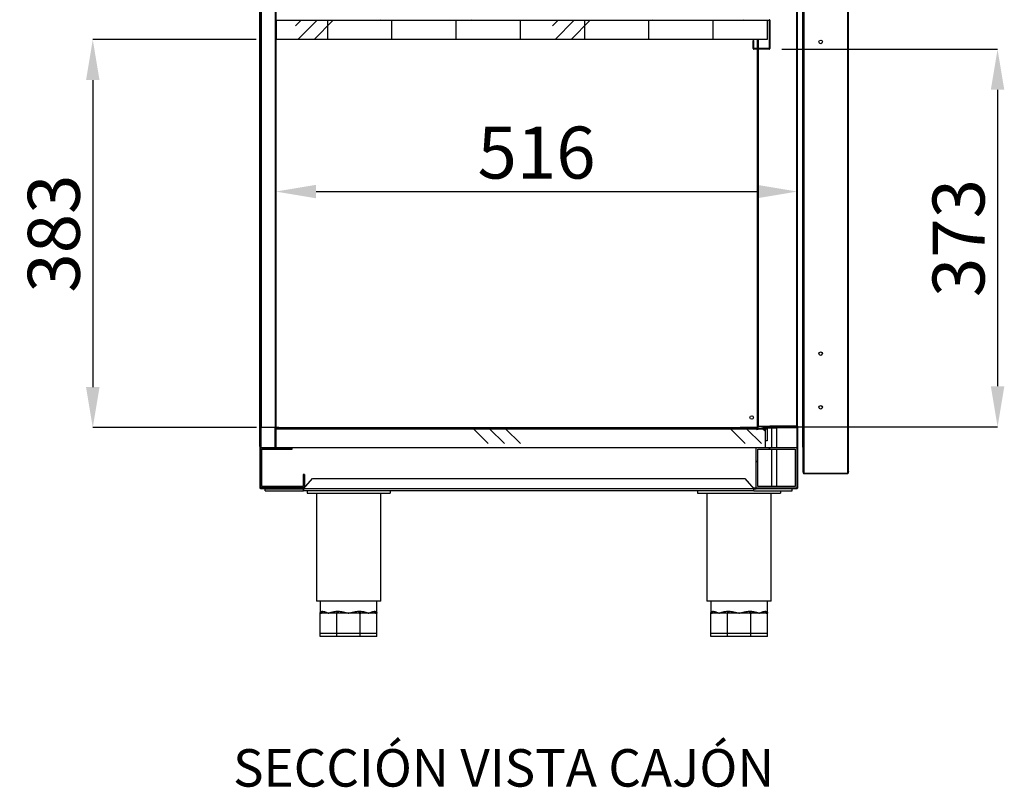
# Model space of a CAD drawing. Units: millimetres. Extents: x 11408 to 36270, y 19016 to 29417.
# Drawn here: x 33326 to 34299, y 22515 to 23273 of the extents above; entities that cross this region are included whole.
import ezdxf
from ezdxf.enums import TextEntityAlignment as Align

# ---------------------------------------------------------------- set-up
doc = ezdxf.new("R2010")
doc.units = ezdxf.units.MM
doc.layers.add('SLD-0', color=179, linetype='Continuous')
doc.styles.add('SLDTEXTSTYLE0', font='TXT', dxfattribs={"width": 0.75})
doc.dimstyles.new('SLDDIMSTYLE2', dxfattribs={"dimtxt": 51.366374, "dimasz": 40, "dimexe": 0, "dimexo": 0.0625, "dimgap": 12.841593, "dimtad": 1, "dimdec": 1, "dimrnd": 1e-09, "dimzin": 12, "dimdsep": 46, "dimtxsty": 'SLDTEXTSTYLE0', "dimsah": 1, "dimcen": 0.09, "dimadec": 0, "dimazin": 0, "dimtfac": 1, "dimtdec": 1, "dimtmove": 0, "dimatfit": 0, "dimfxl": 1, "dimtolj": 1, "dimtzin": 12, "dimarcsym": 0})
pattern_1 = [(45, (28550.36, 18949.2), (-134.704, 134.704), []), (45, (28640.17, 18949.2), (-134.704, 134.704), [])]

# ---------------------------------------------------------------- blocks, each defined once
blk = doc.blocks.new('*D132')
at = {"color": 0, "lineweight": -2, "transparency": 16777216}
for p, q in [((34079.19, 23244.24), (34292.5, 23244.24)), ((34292.5, 23204.24), (34292.5, 22911.19)), ((34084.09, 22871.19), (34292.5, 22871.19))]:
    blk.add_line(p, q, dxfattribs=at)
at = {"color": 0, "transparency": 16777216}
for points in [[(34285.83, 23204.24), (34299.17, 23204.24), (34292.5, 23244.24)], [(34285.83, 22911.19), (34299.17, 22911.19), (34292.5, 22871.19)]]:
    blk.add_solid(points, dxfattribs=at)
at = {"layer": 'DEFPOINTS', "color": 0, "transparency": 16777216}
for p in [(34059.19, 23244.24), (34064.09, 22871.19), (34292.5, 22871.19)]:
    blk.add_point(p, dxfattribs=at)
at = {"color": 0, "transparency": 16777216, "insert": (34253.97, 23057.72), "char_height": 51.366, "attachment_point": 5, "rotation": 90, "style": 'SLDTEXTSTYLE0'}
blk.add_mtext('\\A1;373', dxfattribs=at)
blk = doc.blocks.new('*D134')
at = {"color": 0, "lineweight": -2, "transparency": 16777216}
for p, q in [((33559.69, 23253.84), (33398.32, 23253.84)), ((33398.32, 23213.84), (33398.32, 22910.39)), ((33559.96, 22870.39), (33398.32, 22870.39))]:
    blk.add_line(p, q, dxfattribs=at)
at = {"color": 0, "transparency": 16777216}
for points in [[(33391.66, 23213.84), (33404.99, 23213.84), (33398.32, 23253.84)], [(33391.66, 22910.39), (33404.99, 22910.39), (33398.32, 22870.39)]]:
    blk.add_solid(points, dxfattribs=at)
at = {"layer": 'DEFPOINTS', "color": 0, "transparency": 16777216}
for p in [(33579.69, 23253.84), (33398.32, 22870.39), (33579.96, 22870.39)]:
    blk.add_point(p, dxfattribs=at)
at = {"color": 0, "transparency": 16777216, "insert": (33359.8, 23062.12), "char_height": 51.366, "attachment_point": 5, "rotation": 90, "style": 'SLDTEXTSTYLE0'}
blk.add_mtext('\\A1;383', dxfattribs=at)
blk = doc.blocks.new('*D144')
at = {"color": 0, "lineweight": -2, "transparency": 16777216}
for p, q in [((33579.09, 22917.32), (33579.09, 23103.63)), ((33619.09, 23103.63), (34054.69, 23103.63)), ((34094.69, 22908.03), (34094.69, 23103.63))]:
    blk.add_line(p, q, dxfattribs=at)
at = {"color": 0, "transparency": 16777216}
for points in [[(33619.09, 23110.3), (33619.09, 23096.96), (33579.09, 23103.63)], [(34054.69, 23110.3), (34054.69, 23096.96), (34094.69, 23103.63)]]:
    blk.add_solid(points, dxfattribs=at)
at = {"layer": 'DEFPOINTS', "color": 0, "transparency": 16777216}
for p in [(34094.69, 23103.63), (33579.09, 22897.32), (34094.69, 22888.03)]:
    blk.add_point(p, dxfattribs=at)
at = {"color": 0, "transparency": 16777216, "insert": (33836.89, 23142.15), "char_height": 51.366, "attachment_point": 5, "style": 'SLDTEXTSTYLE0'}
blk.add_mtext('\\A1;516', dxfattribs=at)

msp = doc.modelspace()

# ---------------------------------------------------------------- hatches: boundary and pattern name
at = {"linetype": 'Continuous'}
h = msp.add_hatch(dxfattribs=at)
h.set_pattern_fill('ANSI32', scale=4, angle=90, style=0)
h.set_pattern_definition([(135, (28550.363, 18949.2), (-26.94077, -26.94077), []), (135, (28550.363, 18967.16), (-26.94077, -26.94077), [])])
edge = h.paths.add_edge_path(flags=0)
edge.add_line((33578.59, 22850.84), (33565.59, 22850.84))
edge.add_line((33565.59, 22850.84), (33565.59, 22850.34))
edge.add_line((33565.59, 22850.34), (33578.59, 22850.34))
edge.add_arc((33578.59, 22850.84), 0.501, 270, 360)
edge.add_line((33579.09, 22850.84), (33579.09, 23693.84))
edge.add_arc((33578.59, 23693.84), 0.501, 0, 90)
edge.add_line((33578.59, 23694.34), (33565.59, 23694.34))
edge.add_line((33565.59, 23694.34), (33565.59, 23693.84))
edge.add_line((33565.59, 23693.84), (33578.59, 23693.84))
edge.add_arc((33578.59, 23693.84), 0.001, 0, 90, ccw=False)
edge.add_line((33578.59, 23693.84), (33578.59, 22850.84))
edge.add_arc((33578.59, 22850.84), 0.001, 270, 360, ccw=False)
h = msp.add_hatch(dxfattribs=at)
h.set_pattern_fill('ANSI32', scale=20, style=0)
h.set_pattern_definition(pattern_1)
edge = h.paths.add_edge_path(flags=0)
edge.add_line((34051.09, 23252.84), (34051.09, 23244.84))
edge.add_arc((34051.69, 23244.84), 0.601, 180, 270)
edge.add_line((34051.69, 23244.24), (34066.69, 23244.24))
edge.add_arc((34066.69, 23244.84), 0.601, 270, 360)
edge.add_line((34067.29, 23244.84), (34067.29, 23272.84))
edge.add_arc((34066.69, 23272.84), 0.601, 0, 90)
edge.add_line((34066.69, 23273.44), (33579.69, 23273.44))
edge.add_arc((33579.69, 23272.84), 0.601, 90, 180)
edge.add_line((33579.09, 23272.84), (33579.09, 23258.84))
edge.add_line((33579.09, 23258.84), (33579.69, 23258.84))
edge.add_line((33579.69, 23258.84), (33579.69, 23272.84))
edge.add_arc((33579.69, 23272.84), 0.001, 90, 180, ccw=False)
edge.add_line((33579.69, 23272.84), (34066.69, 23272.84))
edge.add_arc((34066.69, 23272.84), 0.001, 0, 90, ccw=False)
edge.add_line((34066.69, 23272.84), (34066.69, 23244.84))
edge.add_arc((34066.69, 23244.84), 0.001, 270, 360, ccw=False)
edge.add_line((34066.69, 23244.84), (34051.69, 23244.84))
edge.add_arc((34051.69, 23244.84), 0.001, 180, 270, ccw=False)
edge.add_line((34051.69, 23244.84), (34051.69, 23252.84))
edge.add_line((34051.69, 23252.84), (34051.09, 23252.84))
h = msp.add_hatch(dxfattribs=at)
h.set_pattern_fill('CORK', scale=20, angle=90, style=0)
h.set_pattern_definition([(90, (28550.36, 18949.2), (-63.5, -2e-13), []), (225, (28582.11, 18980.95), (127, -127), [89.8026, -89.8026]), (225, (28582.11, 18996.82), (127, -127), [89.8026, -89.8026]), (225, (28582.11, 19012.7), (127, -127), [89.8026, -89.8026])])
h.paths.add_polyline_path([(34064.69, 23272.84), (33579.69, 23272.84), (33579.69, 23253.84), (34064.69, 23253.84)], flags=0)
h = msp.add_hatch(dxfattribs=at)
h.set_pattern_fill('ANSI32', scale=20, style=0)
h.set_pattern_definition(pattern_1)
edge = h.paths.add_edge_path(flags=0)
edge.add_line((34064.69, 22869.89), (33579.69, 22869.89))
edge.add_arc((33579.69, 22869.29), 0.601, 90, 180)
edge.add_line((33579.09, 22869.29), (33579.09, 22862.29))
edge.add_line((33579.09, 22862.29), (33579.69, 22862.29))
edge.add_line((33579.69, 22862.29), (33579.69, 22869.29))
edge.add_arc((33579.69, 22869.29), 0.001, 90, 180, ccw=False)
edge.add_line((33579.69, 22869.29), (34064.69, 22869.29))
edge.add_line((34064.69, 22869.29), (34064.69, 22869.89))
h = msp.add_hatch(dxfattribs=at)
h.set_pattern_fill('CORK', scale=20, style=0)
h.set_pattern_definition([(0, (28550.36, 18949.2), (0, 63.5), []), (135, (28582.11, 18917.45), (-127, -127), [89.8026, -89.8026]), (135, (28597.99, 18917.45), (-127, -127), [89.8026, -89.8026]), (135, (28613.86, 18917.45), (-127, -127), [89.8026, -89.8026])])
h.paths.add_polyline_path([(33579.69, 22869.29), (33579.69, 22850.29), (34062.69, 22850.29), (34062.69, 22869.29)], flags=0)
h = msp.add_hatch(dxfattribs=at)
h.set_pattern_fill('ANSI32', scale=20, angle=90, style=0)
h.set_pattern_definition([(135, (28550.36, 18949.2), (-134.704, -134.704), []), (135, (28550.36, 19039), (-134.704, -134.704), [])])
edge = h.paths.add_edge_path(flags=0)
edge.add_arc((34094.09, 22810.59), 0.001, 270, 360, ccw=False)
edge.add_line((34094.09, 22810.59), (34054.09, 22810.59))
edge.add_line((34054.09, 22810.59), (34054.09, 22809.99))
edge.add_line((34054.09, 22809.99), (34094.09, 22809.99))
edge.add_arc((34094.09, 22810.59), 0.601, 270, 360)
edge.add_line((34094.69, 22810.59), (34094.69, 22870.59))
edge.add_arc((34094.09, 22870.59), 0.601, 0, 90)
edge.add_line((34094.09, 22871.19), (34064.09, 22871.19))
edge.add_arc((34064.09, 22870.59), 0.601, 90, 101.53696)
edge.add_line((34063.97, 22871.18), (34054.17, 22869.18))
edge.add_line((34054.17, 22869.18), (34054.29, 22868.59))
edge.add_line((34054.29, 22868.59), (34064.09, 22870.59))
edge.add_arc((34064.09, 22870.59), 0.001, 90, 101.53696, ccw=False)
edge.add_line((34064.09, 22870.59), (34094.09, 22870.59))
edge.add_arc((34094.09, 22870.59), 0.001, 0, 90, ccw=False)
edge.add_line((34094.09, 22870.59), (34094.09, 22810.59))
h = msp.add_hatch(dxfattribs=at)
h.set_pattern_fill('ANSI32', scale=4, style=0)
h.set_pattern_definition([(45, (28550.363, 18949.2), (-26.94077, 26.94077), []), (45, (28568.324, 18949.2), (-26.94077, 26.94077), [])])
edge = h.paths.add_edge_path(flags=0)
edge.add_line((33607.49, 22812.09), (33607.49, 22824.09))
edge.add_line((33607.49, 22824.09), (33606.29, 22824.09))
edge.add_line((33606.29, 22824.09), (33606.29, 22812.09))
edge.add_arc((33606.29, 22812.09), 0.001, 270, 360, ccw=False)
edge.add_line((33606.29, 22812.09), (33565.29, 22812.09))
edge.add_arc((33565.29, 22812.09), 0.001, 180, 270, ccw=False)
edge.add_line((33565.29, 22812.09), (33565.29, 22849.09))
edge.add_arc((33565.29, 22849.09), 0.001, 90, 180, ccw=False)
edge.add_line((33565.29, 22849.09), (33595.29, 22849.09))
edge.add_line((33595.29, 22849.09), (33595.29, 22850.29))
edge.add_line((33595.29, 22850.29), (33565.29, 22850.29))
edge.add_arc((33565.29, 22849.09), 1.2, 90, 180)
edge.add_line((33564.09, 22849.09), (33564.09, 22812.09))
edge.add_arc((33565.29, 22812.09), 1.2, 180, 270)
edge.add_line((33565.29, 22810.89), (33606.29, 22810.89))
edge.add_arc((33606.29, 22812.09), 1.2, 270, 360)
h = msp.add_hatch(dxfattribs=at)
h.set_pattern_fill('ANSI32', scale=20, style=0)
h.set_pattern_definition(pattern_1)
h.paths.add_polyline_path([(34094.09, 22810.59), (34094.09, 22850.59), (34054.09, 22850.59), (34054.09, 22810.59)], flags=0)
h.paths.add_polyline_path([(34055.59, 22849.09), (34092.59, 22849.09), (34092.59, 22812.09), (34055.59, 22812.09)], flags=0)

# ---------------------------------------------------------------- linework, layer by layer
at = {"color": 7, "linetype": 'Continuous'}
for p, q in [((33564.09, 22850.84), (33564.09, 23693.84)), ((33564.59, 22850.84), (33564.59, 23693.84)), ((33564.59, 22850.84), (33564.59, 23693.84)), ((33564.69, 23693.39), (33564.69, 22870.39)), ((33578.59, 23693.84), (33578.59, 22850.84)), ((33579.09, 23693.84), (33579.09, 22850.84)), ((33563.49, 22851.59), (33563.49, 23652.59)), ((34094.09, 22871.79), (34094.09, 23512.3)), ((34094.69, 22871.79), (34094.69, 23512.3)), ((34100.59, 23369.49), (34100.59, 22825.49)), ((34101.19, 23369.49), (34101.19, 22825.49)), ((34144.19, 23369.49), (34144.19, 22825.49)), ((34144.79, 23369.49), (34144.79, 22825.49)), ((34099.77, 23332.49), (34099.77, 22862.49)), ((34100.37, 23332.49), (34100.37, 22862.49)), ((33579.09, 23258.84), (33579.09, 23272.84)), ((33579.69, 23272.84), (33579.69, 23253.84)), ((33579.69, 23272.84), (34064.69, 23272.84)), ((33579.69, 23272.84), (34066.69, 23272.84)), ((33579.69, 23258.84), (33579.69, 23272.84)), ((34064.69, 23272.84), (34064.69, 23253.84)), ((34066.69, 23272.84), (34066.69, 23244.84)), ((34067.29, 23272.84), (34067.29, 23244.84)), ((33579.09, 23258.84), (33579.69, 23258.84)), ((34064.69, 23253.84), (33579.69, 23253.84)), ((34051.69, 23252.84), (34051.09, 23252.84)), ((34051.09, 23244.84), (34051.09, 23252.84)), ((34051.69, 23244.84), (34051.69, 23252.84)), ((34054.99, 23253.84), (34054.99, 23244.84)), ((34055.49, 23253.84), (34055.49, 23244.84)), ((34056.09, 23244.84), (34056.09, 23253.84)), ((34066.69, 23244.84), (34051.69, 23244.84)), ((34066.69, 23244.24), (34051.69, 23244.24)), ((34054.99, 23244.24), (34054.99, 22870.39)), ((34055.49, 23244.24), (34055.49, 22870.39)), ((34056.09, 22871.79), (34056.09, 23244.24)), ((33565.19, 22870.39), (33564.69, 22870.39)), ((33578.59, 22870.39), (33565.19, 22870.39)), ((33578.59, 22850.84), (33578.59, 22870.39)), ((33582.17, 22870.39), (33579.09, 22870.39)), ((33579.09, 22862.29), (33579.09, 22869.29)), ((33579.69, 22869.89), (34064.69, 22869.89)), ((33579.69, 22850.29), (33579.69, 22869.29)), ((33579.69, 22869.29), (34062.69, 22869.29)), ((33579.69, 22869.29), (34064.69, 22869.29)), ((33579.69, 22862.29), (33579.69, 22869.29)), ((33582.17, 22870.42), (33582.19, 22870.42)), ((33582.17, 22870.39), (33582.17, 22870.42)), ((33582.19, 22870.42), (33582.19, 22870.39)), ((33582.19, 22869.89), (33582.19, 22870.39)), ((33582.19, 22870.39), (34037.99, 22870.39)), ((34037.99, 22870.42), (34038.02, 22870.42)), ((34037.99, 22870.39), (34037.99, 22870.42)), ((34037.99, 22870.39), (34037.99, 22869.89)), ((34038.02, 22870.42), (34038.02, 22870.39)), ((34054.99, 22870.39), (34038.02, 22870.39)), ((34054.17, 22869.18), (34063.97, 22871.18)), ((34054.17, 22869.18), (34054.29, 22868.59)), ((34054.29, 22868.59), (34064.09, 22870.59)), ((34055.49, 22870.39), (34054.99, 22870.39)), ((34055.49, 22871.79), (34056.09, 22871.79)), ((34056.09, 22871.79), (34094.09, 22871.79)), ((34061.09, 22871.79), (34061.09, 22870.59)), ((34061.09, 22869.98), (34061.09, 22869.89)), ((34062.29, 22871.79), (34062.29, 22870.84)), ((34062.29, 22870.22), (34062.29, 22869.89)), ((34062.69, 22869.29), (34062.69, 22850.29)), ((34062.69, 22869.29), (34064.69, 22869.29)), ((34064.09, 22871.19), (34094.09, 22871.19)), ((34064.09, 22870.59), (34094.09, 22870.59)), ((34064.69, 22869.29), (34064.69, 22869.89)), ((34074.09, 22869.89), (34064.69, 22869.89)), ((34064.69, 22869.29), (34064.69, 22869.29)), ((34064.69, 22869.29), (34064.69, 22857.29)), ((34068.69, 22871.79), (34067.49, 22871.79)), ((34067.49, 22871.79), (34067.49, 22871.79)), ((34069.09, 22871.79), (34068.69, 22871.79)), ((34068.69, 22871.79), (34068.69, 22871.79)), ((34069.09, 22871.19), (34069.09, 22871.79)), ((34094.09, 22871.79), (34069.09, 22871.79)), ((34069.13, 22869.89), (34069.13, 22850.59)), ((34074.09, 22870.59), (34074.09, 22850.59)), ((34094.09, 22870.59), (34074.09, 22870.59)), ((34094.04, 22870.59), (34094.04, 22870.59)), ((34094.09, 22871.79), (34094.69, 22871.79)), ((34094.09, 22871.79), (34094.09, 22871.19)), ((34094.09, 22870.59), (34094.09, 22810.59)), ((34094.09, 22870.59), (34094.09, 22870.59)), ((34094.09, 22870.59), (34094.09, 22850.59)), ((34094.69, 22871.79), (34094.69, 22870.59)), ((34094.69, 22870.59), (34094.69, 22810.59)), ((33579.69, 22862.29), (33579.09, 22862.29)), ((34099.77, 22862.49), (34100.37, 22862.49)), ((34100.07, 22850.99), (34100.07, 22862.49)), ((33563.49, 22851.59), (33564.09, 22851.59)), ((33563.49, 22851.59), (33563.49, 22810.59)), ((33564.09, 22850.84), (33564.59, 22850.84)), ((33564.09, 22850.84), (33564.09, 22849.13)), ((33564.09, 22812.09), (33564.09, 22849.09)), ((33564.59, 22850.84), (33564.59, 22850.84)), ((33564.59, 22850.84), (33578.59, 22850.84)), ((33565.29, 22850.29), (33595.29, 22850.29)), ((33565.29, 22812.09), (33565.29, 22849.09)), ((33565.29, 22849.09), (33595.29, 22849.09)), ((33565.59, 22850.84), (33565.59, 22850.34)), ((33565.59, 22850.84), (33578.59, 22850.84)), ((33565.59, 22850.34), (33578.59, 22850.34)), ((33578.59, 22850.84), (33578.59, 22850.84)), ((34062.69, 22850.29), (33579.69, 22850.29)), ((33595.29, 22849.09), (33595.29, 22850.29)), ((34054.09, 22810.59), (34054.09, 22850.59)), ((34054.09, 22850.59), (34094.09, 22850.59)), ((34055.59, 22812.09), (34055.59, 22849.09)), ((34055.59, 22849.09), (34092.59, 22849.09)), ((34064.69, 22857.29), (34062.69, 22857.29)), ((34069.13, 22849.09), (34069.13, 22812.09)), ((34074.09, 22849.09), (34074.09, 22812.09)), ((34092.59, 22849.09), (34092.59, 22812.09)), ((34094.09, 22850.59), (34094.09, 22810.59)), ((34100.19, 22850.99), (34100.07, 22850.99)), ((34100.07, 22850.99), (34100.07, 22826.99)), ((34100.19, 22850.99), (34100.19, 22826.79)), ((34100.19, 22850.99), (34100.59, 22850.99)), ((34100.59, 22850.99), (34100.59, 22850.99)), ((34100.59, 22825.49), (34100.59, 22850.99)), ((33606.29, 22824.09), (33606.29, 22812.09)), ((33607.49, 22824.09), (33606.29, 22824.09)), ((33606.61, 22810), (33615.59, 22819.98)), ((33607.49, 22824.09), (33607.49, 22812.09)), ((33615.59, 22819.98), (34042.59, 22819.98)), ((34042.59, 22819.98), (34051.57, 22810)), ((34100.19, 22826.99), (34100.07, 22826.99)), ((34100.59, 22825.49), (34101.19, 22825.49)), ((34100.59, 22825.49), (34100.59, 22825.49)), ((34101.19, 22825.49), (34144.19, 22825.49)), ((34101.19, 22824.89), (34101.19, 22825.49)), ((34144.19, 22824.89), (34101.19, 22824.89)), ((34101.19, 22824.89), (34101.19, 22824.89)), ((34144.19, 22825.49), (34144.79, 22825.49)), ((34144.19, 22825.49), (34144.19, 22824.89)), ((34144.19, 22824.89), (34144.19, 22824.89)), ((34145.19, 22826.99), (34144.79, 22826.99)), ((34145.19, 22826.99), (34145.19, 22826.79)), ((34145.19, 22826.99), (34145.19, 22826.79)), ((34145.19, 22826.99), (34145.19, 22826.99)), ((34145.19, 22826.79), (34145.19, 22826.79)), ((33564.09, 22810.59), (33563.49, 22810.59)), ((33564.09, 22812.05), (33564.09, 22810.59)), ((33564.09, 22809.99), (33564.09, 22810.59)), ((33607.14, 22810.59), (33564.09, 22810.59)), ((33564.09, 22810.59), (33564.09, 22810.59)), ((33564.09, 22810.59), (33607.14, 22810.59)), ((33568.59, 22809.99), (33564.09, 22809.99)), ((33606.29, 22812.09), (33565.29, 22812.09)), ((33606.29, 22810.89), (33565.29, 22810.89)), ((33568.59, 22807.99), (33568.59, 22809.99)), ((33568.59, 22809.99), (33606.59, 22809.99)), ((33606.59, 22807.99), (33606.59, 22809.99)), ((34051.57, 22810), (33606.61, 22810)), ((34054.09, 22810.59), (34051.04, 22810.59)), ((34051.04, 22810.59), (34054.09, 22810.59)), ((34051.59, 22807.99), (34051.59, 22809.99)), ((34051.74, 22809.99), (34054.09, 22809.99)), ((34094.09, 22810.59), (34054.09, 22810.59)), ((34054.09, 22810.59), (34054.09, 22809.99)), ((34094.09, 22810.59), (34054.09, 22810.59)), ((34094.09, 22809.99), (34054.09, 22809.99)), ((34092.59, 22812.09), (34055.59, 22812.09)), ((34089.59, 22807.99), (34089.59, 22809.99)), ((34089.59, 22807.99), (34089.59, 22809.99)), ((33568.59, 22807.99), (33606.59, 22807.99)), ((34051.59, 22807.99), (33606.59, 22807.99)), ((33610.09, 22807.99), (33610.09, 22805.49)), ((33610.09, 22805.49), (33692.09, 22805.49)), ((33619.34, 22805.49), (33619.34, 22698.99)), ((33682.84, 22698.99), (33682.84, 22805.49)), ((33692.09, 22807.99), (33692.09, 22805.49)), ((33692.09, 22807.99), (33692.09, 22805.49)), ((33692.09, 22807.99), (33692.09, 22807.99)), ((33692.09, 22805.49), (33692.09, 22805.49)), ((33996.09, 22807.99), (33996.09, 22805.49)), ((33996.09, 22805.49), (34078.09, 22805.49)), ((34005.34, 22805.49), (34005.34, 22698.99)), ((34051.59, 22807.99), (34089.59, 22807.99)), ((34068.84, 22698.99), (34068.84, 22805.49)), ((34078.09, 22807.99), (34078.09, 22805.49)), ((34078.09, 22807.99), (34078.09, 22805.49)), ((34078.09, 22805.49), (34078.09, 22805.49)), ((34089.59, 22807.99), (34089.59, 22807.99)), ((33682.84, 22698.99), (33619.34, 22698.99)), ((33623.09, 22698.99), (33623.09, 22686.99)), ((33679.09, 22686.99), (33679.09, 22698.99)), ((34068.84, 22698.99), (34005.34, 22698.99)), ((34009.09, 22698.99), (34009.09, 22686.99)), ((34065.09, 22686.99), (34065.09, 22698.99)), ((33623.09, 22666.99), (33623.09, 22686.99)), ((33623.67, 22686.99), (33623.09, 22686.99)), ((33631.29, 22686.99), (33623.67, 22686.99)), ((33624.96, 22688.99), (33625.5, 22688.99)), ((33638.91, 22686.99), (33631.29, 22686.99)), ((33639.49, 22686.99), (33638.91, 22686.99)), ((33639.49, 22666.99), (33639.49, 22686.99)), ((33640.32, 22686.99), (33639.49, 22686.99)), ((33639.72, 22688.99), (33641.04, 22688.99)), ((33651.09, 22686.99), (33640.32, 22686.99)), ((33661.86, 22686.99), (33651.09, 22686.99)), ((33661.14, 22688.99), (33662.46, 22688.99)), ((33662.69, 22686.99), (33661.86, 22686.99)), ((33662.69, 22666.99), (33662.69, 22686.99)), ((33663.27, 22686.99), (33662.69, 22686.99)), ((33670.89, 22686.99), (33663.27, 22686.99)), ((33678.5, 22686.99), (33670.89, 22686.99)), ((33676.68, 22688.99), (33677.22, 22688.99)), ((33679.09, 22686.99), (33678.5, 22686.99)), ((33679.09, 22666.99), (33679.09, 22686.99)), ((33679.09, 22666.99), (33679.09, 22686.99)), ((33679.09, 22686.99), (33679.09, 22686.99)), ((33679.09, 22686.99), (33679.09, 22686.99)), ((33679.09, 22686.99), (33679.09, 22686.99)), ((34009.09, 22666.99), (34009.09, 22686.99)), ((34009.67, 22686.99), (34009.09, 22686.99)), ((34017.29, 22686.99), (34009.67, 22686.99)), ((34010.96, 22688.99), (34011.5, 22688.99)), ((34024.91, 22686.99), (34017.29, 22686.99)), ((34025.49, 22686.99), (34024.91, 22686.99)), ((34025.49, 22666.99), (34025.49, 22686.99)), ((34026.32, 22686.99), (34025.49, 22686.99)), ((34025.72, 22688.99), (34027.04, 22688.99)), ((34037.09, 22686.99), (34026.32, 22686.99)), ((34047.86, 22686.99), (34037.09, 22686.99)), ((34047.14, 22688.99), (34048.46, 22688.99)), ((34048.69, 22686.99), (34047.86, 22686.99)), ((34048.69, 22666.99), (34048.69, 22686.99)), ((34049.27, 22686.99), (34048.69, 22686.99)), ((34056.89, 22686.99), (34049.27, 22686.99)), ((34064.5, 22686.99), (34056.89, 22686.99)), ((34062.68, 22688.99), (34063.22, 22688.99)), ((34065.09, 22686.99), (34064.5, 22686.99)), ((34065.09, 22666.99), (34065.09, 22686.99)), ((34065.09, 22666.99), (34065.09, 22686.99)), ((34065.09, 22686.99), (34065.09, 22686.99)), ((34065.09, 22686.99), (34065.09, 22686.99)), ((33639.49, 22666.99), (33623.09, 22666.99)), ((33623.09, 22663.99), (33623.09, 22666.99)), ((33639.49, 22663.99), (33623.09, 22663.99)), ((33662.69, 22666.99), (33639.49, 22666.99)), ((33639.49, 22663.99), (33639.49, 22666.99)), ((33662.69, 22663.99), (33639.49, 22663.99)), ((33679.09, 22666.99), (33662.69, 22666.99)), ((33662.69, 22663.99), (33662.69, 22666.99)), ((33679.09, 22663.99), (33662.69, 22663.99)), ((33679.09, 22666.99), (33679.09, 22666.99)), ((33679.09, 22663.99), (33679.09, 22666.99)), ((33679.09, 22663.99), (33679.09, 22666.99)), ((33679.09, 22663.99), (33679.09, 22663.99)), ((34025.49, 22666.99), (34009.09, 22666.99)), ((34009.09, 22663.99), (34009.09, 22666.99)), ((34025.49, 22663.99), (34009.09, 22663.99)), ((34048.69, 22666.99), (34025.49, 22666.99)), ((34025.49, 22663.99), (34025.49, 22666.99)), ((34048.69, 22663.99), (34025.49, 22663.99)), ((34065.09, 22666.99), (34048.69, 22666.99)), ((34048.69, 22663.99), (34048.69, 22666.99)), ((34065.09, 22663.99), (34048.69, 22663.99)), ((34065.09, 22666.99), (34065.09, 22666.99)), ((34065.09, 22663.99), (34065.09, 22666.99)), ((34065.09, 22663.99), (34065.09, 22666.99)), ((34065.09, 22663.99), (34065.09, 22663.99))]:
    msp.add_line(p, q, dxfattribs=at)
at = {"color": 7, "linetype": 'Continuous', "flags": 128}
for points in [[(33639.72, 22688.99), (33639.7, 22688.6), (33639.66, 22688.23), (33639.58, 22687.88), (33639.48, 22687.58), (33639.36, 22687.33), (33639.22, 22687.14), (33639.06, 22687.03), (33638.91, 22686.99)], [(33641.04, 22688.99), (33641.02, 22688.6), (33640.98, 22688.23), (33640.92, 22687.88), (33640.83, 22687.58), (33640.72, 22687.33), (33640.59, 22687.14), (33640.46, 22687.03), (33640.32, 22686.99)], [(33661.14, 22688.99), (33661.15, 22688.6), (33661.2, 22688.23), (33661.26, 22687.88), (33661.35, 22687.58), (33661.46, 22687.33), (33661.58, 22687.14), (33661.72, 22687.03), (33661.86, 22686.99)], [(33662.46, 22688.99), (33662.48, 22688.6), (33662.52, 22688.23), (33662.6, 22687.88), (33662.7, 22687.58), (33662.82, 22687.33), (33662.96, 22687.14), (33663.11, 22687.03), (33663.27, 22686.99)], [(34025.72, 22688.99), (34025.7, 22688.6), (34025.66, 22688.23), (34025.58, 22687.88), (34025.48, 22687.58), (34025.36, 22687.33), (34025.22, 22687.14), (34025.06, 22687.03), (34024.91, 22686.99)], [(34027.04, 22688.99), (34027.02, 22688.6), (34026.98, 22688.23), (34026.92, 22687.88), (34026.83, 22687.58), (34026.72, 22687.33), (34026.59, 22687.14), (34026.46, 22687.03), (34026.32, 22686.99)], [(34047.14, 22688.99), (34047.15, 22688.6), (34047.2, 22688.23), (34047.26, 22687.88), (34047.35, 22687.58), (34047.46, 22687.33), (34047.58, 22687.14), (34047.72, 22687.03), (34047.86, 22686.99)], [(34048.46, 22688.99), (34048.48, 22688.6), (34048.52, 22688.23), (34048.6, 22687.88), (34048.7, 22687.58), (34048.82, 22687.33), (34048.96, 22687.14), (34049.11, 22687.03), (34049.27, 22686.99)]]:
    msp.add_lwpolyline(points, dxfattribs=at)
at = {"color": 7, "linetype": 'Continuous'}
for centre in [(34117.69, 23251.49), (34117.69, 22943.49), (34117.69, 22890.49), (34049.49, 22880.39)]:
    msp.add_circle(centre, 1.75, dxfattribs=at)
for centre, radius, start, end in [((33579.69, 23272.84), 0.601, 90, 180), ((33579.69, 23272.84), 0.001, 90, 180), ((34066.69, 23272.84), 0.601, 0, 90), ((34066.69, 23272.84), 0.001, 0, 90), ((34051.69, 23244.84), 0.601, 180, 270), ((34051.69, 23244.84), 0.001, 180, 270), ((34066.69, 23244.84), 0.001, 270, 0), ((34066.69, 23244.84), 0.601, 270, 0), ((33579.69, 22869.29), 0.601, 90, 180), ((33579.69, 22869.29), 0.001, 90, 180), ((34064.09, 22870.59), 0.601, 90, 101.53696), ((34064.09, 22870.59), 0.001, 90, 101.53696), ((34094.09, 22871.79), 0.601, 270, 0), ((34094.09, 22871.79), 0.001, 270, 0), ((34094.09, 22870.59), 0.601, 0, 90), ((34094.09, 22870.59), 0.001, 0, 90), ((33565.29, 22849.09), 1.2, 90, 180), ((33565.29, 22849.09), 0.001, 90, 180), ((33578.59, 22850.84), 0.501, 270, 0), ((33578.59, 22850.84), 0.001, 270, 0), ((34101.99, 22826.79), 1.8, 179.99143, 218.94244), ((34143.39, 22826.79), 1.8, 321.10823, 0.00857), ((34143.39, 22826.79), 1.8, 321.09578, 0.00857), ((33565.29, 22812.09), 1.2, 180, 270), ((33565.29, 22812.09), 0.001, 180, 270), ((33606.29, 22812.09), 1.2, 270, 0), ((33606.29, 22812.09), 0.001, 270, 0), ((34094.09, 22810.59), 0.601, 270, 0), ((34094.09, 22810.59), 0.001, 270, 0), ((33623.02, 22688.93), 1.94, 272.04259, 1.90692), ((33623.58, 22688.91), 1.92, 272.69387, 2.4619), ((33678.59, 22688.91), 1.92, 177.5381, 267.30589), ((33679.16, 22688.93), 1.94, 178.09298, 267.95729), ((34009.02, 22688.93), 1.94, 272.04327, 1.90623), ((34009.58, 22688.91), 1.92, 272.69475, 2.46102), ((34064.59, 22688.91), 1.92, 177.53719, 267.30611), ((34065.16, 22688.93), 1.94, 178.09289, 267.95761)]:
    msp.add_arc(centre, radius, start, end, dxfattribs=at)
for points, knots in [([(34100.59, 22825.49), (34100.6, 22825.41), (34100.62, 22825.26), (34100.75, 22825.06), (34100.95, 22824.92), (34101.11, 22824.9), (34101.19, 22824.89)], [0, 0, 0, 0, 0.249989, 0.499994, 0.749981, 1, 1, 1, 1]), ([(34101.19, 22824.89), (34101.19, 22824.9), (34101.19, 22824.92), (34101.19, 22825.06), (34101.19, 22825.26), (34101.19, 22825.41), (34101.19, 22825.49)], [0, 0, 0, 0, 0.250019, 0.500006, 0.750011, 1, 1, 1, 1]), ([(34144.19, 22825.49), (34144.19, 22825.41), (34144.19, 22825.26), (34144.19, 22825.06), (34144.19, 22824.92), (34144.19, 22824.9), (34144.19, 22824.89)], [0, 0, 0, 0, 0.249989, 0.499994, 0.749981, 1, 1, 1, 1]), ([(34144.19, 22824.89), (34144.27, 22824.9), (34144.42, 22824.92), (34144.62, 22825.06), (34144.76, 22825.26), (34144.78, 22825.41), (34144.79, 22825.49)], [0, 0, 0, 0, 0.2500194, 0.5000058, 0.7500109, 1, 1, 1, 1]), ([(33606.61, 22810), (33606.61, 22809.74), (33606.6, 22809.21), (33606.6, 22808.55), (33606.59, 22808.08), (33606.59, 22808.02), (33606.59, 22807.99)], [0, 0, 0, 0, 0.25, 0.500001, 0.749998, 1, 1, 1, 1]), ([(34051.59, 22807.99), (34051.59, 22808.02), (34051.58, 22808.08), (34051.58, 22808.55), (34051.57, 22809.21), (34051.57, 22809.74), (34051.57, 22810)], [0, 0, 0, 0, 0.250002, 0.499999, 0.75, 1, 1, 1, 1]), ([(34051.59, 22809.99), (34051.59, 22809.99), (34051.58, 22809.99), (34051.58, 22809.99), (34051.57, 22810), (34051.57, 22810), (34051.57, 22810)], [0, 0, 0, 0, 0.249662, 0.500325, 0.749997, 1, 1, 1, 1]), ([(33623.09, 22686.99), (33623.09, 22686.99), (33623.09, 22687.07), (33623.11, 22687.41), (33623.28, 22687.98), (33623.83, 22688.73), (33624.55, 22688.9), (33624.96, 22688.99)], [0, 0, 0, 0, 0.003188, 0.081621, 0.359682, 0.64085, 1, 1, 1, 1]), ([(33625.5, 22688.99), (33626.06, 22688.9), (33627.04, 22688.73), (33628.84, 22687.99), (33630.24, 22687.41), (33631.09, 22687.07), (33631.28, 22686.99), (33631.29, 22686.99)], [0, 0, 0, 0, 0.35915, 0.638675, 0.918378, 0.996814, 1, 1, 1, 1]), ([(33631.29, 22686.99), (33631.3, 22686.99), (33631.49, 22687.07), (33632.37, 22687.41), (33634.01, 22687.99), (33636.58, 22688.73), (33638.59, 22688.9), (33639.72, 22688.99)], [0, 0, 0, 0, 0.003191, 0.081625, 0.361326, 0.640852, 1, 1, 1, 1]), ([(33641.04, 22688.99), (33642.23, 22688.9), (33644.34, 22688.73), (33647.44, 22687.99), (33649.58, 22687.41), (33650.8, 22687.07), (33651.08, 22686.99), (33651.09, 22686.99)], [0, 0, 0, 0, 0.359148, 0.638675, 0.918379, 0.996811, 1, 1, 1, 1]), ([(33651.09, 22686.99), (33651.1, 22686.99), (33651.37, 22687.07), (33652.59, 22687.41), (33654.74, 22687.99), (33657.84, 22688.73), (33659.95, 22688.9), (33661.14, 22688.99)], [0, 0, 0, 0, 0.00319, 0.081622, 0.361325, 0.640853, 1, 1, 1, 1]), ([(33662.46, 22688.99), (33663.59, 22688.9), (33665.59, 22688.73), (33668.17, 22687.99), (33669.81, 22687.41), (33670.69, 22687.07), (33670.88, 22686.99), (33670.89, 22686.99)], [0, 0, 0, 0, 0.359148, 0.638676, 0.918379, 0.996812, 1, 1, 1, 1]), ([(33670.89, 22686.99), (33670.9, 22686.99), (33671.09, 22687.07), (33671.94, 22687.41), (33673.33, 22687.99), (33675.14, 22688.73), (33676.12, 22688.9), (33676.68, 22688.99)], [0, 0, 0, 0, 0.00319, 0.081622, 0.361326, 0.640855, 1, 1, 1, 1]), ([(33677.22, 22688.99), (33677.63, 22688.9), (33678.35, 22688.73), (33678.89, 22687.99), (33679.07, 22687.41), (33679.09, 22687.07), (33679.09, 22686.99), (33679.09, 22686.99)], [0, 0, 0, 0, 0.359148, 0.638675, 0.918374, 0.996806, 1, 1, 1, 1]), ([(34009.09, 22686.99), (34009.09, 22686.99), (34009.09, 22687.07), (34009.11, 22687.41), (34009.28, 22687.98), (34009.83, 22688.73), (34010.55, 22688.9), (34010.96, 22688.99)], [0, 0, 0, 0, 0.003188, 0.081621, 0.359682, 0.64085, 1, 1, 1, 1]), ([(34011.5, 22688.99), (34012.06, 22688.9), (34013.04, 22688.73), (34014.84, 22687.99), (34016.24, 22687.41), (34017.09, 22687.07), (34017.28, 22686.99), (34017.29, 22686.99)], [0, 0, 0, 0, 0.359144, 0.638673, 0.918377, 0.99681, 1, 1, 1, 1]), ([(34017.29, 22686.99), (34017.3, 22686.99), (34017.49, 22687.07), (34018.37, 22687.41), (34020.01, 22687.99), (34022.58, 22688.73), (34024.59, 22688.9), (34025.72, 22688.99)], [0, 0, 0, 0, 0.00319, 0.081619, 0.361326, 0.640853, 1, 1, 1, 1]), ([(34027.04, 22688.99), (34028.23, 22688.9), (34030.34, 22688.73), (34033.44, 22687.99), (34035.58, 22687.41), (34036.8, 22687.07), (34037.08, 22686.99), (34037.09, 22686.99)], [0, 0, 0, 0, 0.359146, 0.638674, 0.918379, 0.996812, 1, 1, 1, 1]), ([(34037.09, 22686.99), (34037.1, 22686.99), (34037.37, 22687.07), (34038.59, 22687.41), (34040.74, 22687.99), (34043.84, 22688.73), (34045.95, 22688.9), (34047.14, 22688.99)], [0, 0, 0, 0, 0.0031911, 0.0816233, 0.3613254, 0.6408524, 1, 1, 1, 1]), ([(34048.46, 22688.99), (34049.59, 22688.9), (34051.59, 22688.73), (34054.17, 22687.99), (34055.81, 22687.41), (34056.69, 22687.07), (34056.88, 22686.99), (34056.89, 22686.99)], [0, 0, 0, 0, 0.359147, 0.638676, 0.918379, 0.996812, 1, 1, 1, 1]), ([(34056.89, 22686.99), (34056.9, 22686.99), (34057.09, 22687.07), (34057.94, 22687.41), (34059.33, 22687.99), (34061.14, 22688.73), (34062.12, 22688.9), (34062.68, 22688.99)], [0, 0, 0, 0, 0.0031899, 0.081623, 0.3613251, 0.6408505, 1, 1, 1, 1]), ([(34063.22, 22688.99), (34063.63, 22688.9), (34064.35, 22688.73), (34064.89, 22687.99), (34065.07, 22687.41), (34065.09, 22687.07), (34065.09, 22686.99), (34065.09, 22686.99)], [0, 0, 0, 0, 0.3591452, 0.6386732, 0.9183791, 0.9968116, 1, 1, 1, 1])]:
    msp.add_open_spline(points, degree=3, knots=knots, dxfattribs=at)

# ---------------------------------------------------------------- texts
at = {"layer": 'SLD-0', "color": 1, "style": 'SLDTEXTSTYLE0'}
msp.add_text('SECCIÓN VISTA CAJÓN', height=37.0417, dxfattribs=at).set_placement((33537.01, 22534.17), align=Align.MIDDLE_LEFT)

# ---------------------------------------------------------------- dimensions: what is measured, and where the dimension line sits
at = {"color": 7}
for base, p1, p2, picture, middle in [((33398.32, 22870.39), (33579.69, 23253.84), (33579.96, 22870.39), '*D134', (33359.8, 23062.12)), ((34292.5, 22871.19), (34059.19, 23244.24), (34064.09, 22871.19), '*D132', (34253.97, 23057.72))]:
    dim = msp.add_linear_dim(base=base, p1=p1, p2=p2, angle=90, dimstyle='SLDDIMSTYLE2', override={"dimexo": 20, "dimdec": 0}, dxfattribs=at)
    dim.commit()
    dim.dimension.update_dxf_attribs({"geometry": picture, "text_midpoint": middle})
dim = msp.add_linear_dim(base=(34094.69, 23103.63), p1=(33579.09, 22897.32), p2=(34094.69, 22888.03), dimstyle='SLDDIMSTYLE2', override={"dimexo": 20, "dimdec": 0}, dxfattribs=at)
dim.commit()
dim.dimension.update_dxf_attribs({"geometry": '*D144', "text_midpoint": (33836.89, 23142.15)})

doc.saveas('drawing.dxf')
